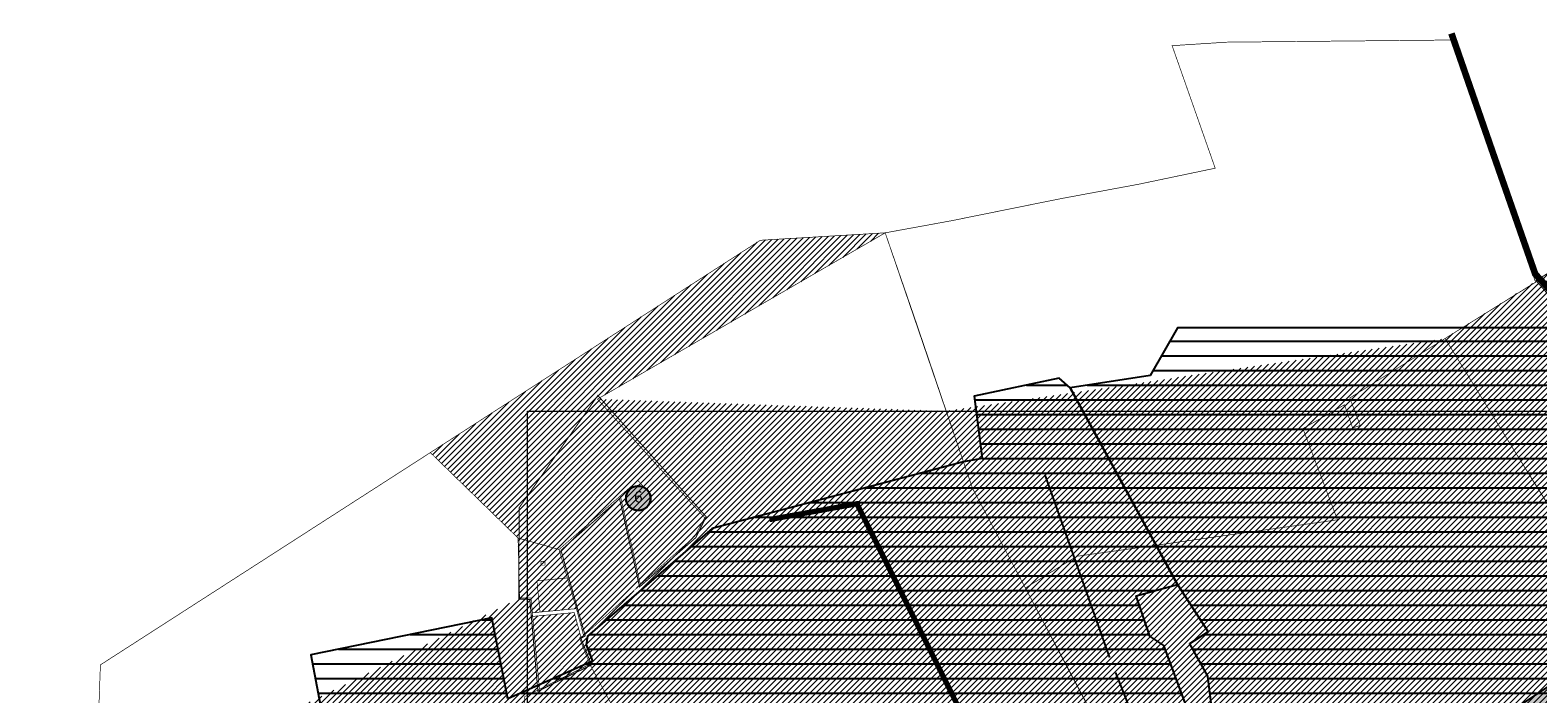
# Model space of a CAD drawing. Units: millimetres. Extents: x 547 to 4617, y 127 to 2961.
# Drawn here: x 602 to 2890, y 1955 to 2961 of the extents above; entities that cross this region are included whole.
import ezdxf
from ezdxf.enums import TextEntityAlignment as Align

# ---------------------------------------------------------------- set-up
doc = ezdxf.new("R2010")
doc.units = ezdxf.units.MM
doc.linetypes.add('DASHED2', pattern=[9.525, 6.35, -3.175])
for name, color, linetype in [('K-naaberplaneering', 162, 'Continuous'), ('maaparandus', 32, 'Continuous'), ('OPT-krundipiir', 36, 'Continuous'), ('OPT-veekogu', 151, 'Continuous'), ('TEEKAITSE', 12, 'Continuous')]:
    doc.layers.add(name, color=color, linetype=linetype)
for name, color, linetype, lineweight in [('OPT-kontakt-maatulundusmaa', 64, 'Continuous', 9), ('OPT-kontaktv-elamumaa', 2, 'Continuous', 9), ('OPT_DP-naaber-kehtestatud', 7, 'Continuous', 9)]:
    doc.layers.add(name, color=color, linetype=linetype, lineweight=lineweight)
doc.styles.add('Tahoma', font='tahomabd.ttf', dxfattribs={"height": 5})
picture_1 = doc.add_image_def('image1.png', size_in_pixel=(3096, 1837))

# ---------------------------------------------------------------- blocks, each defined once
blk = doc.blocks.new('DP-pos-nr')
at = {"layer": 'K-naaberplaneering'}
h = blk.add_hatch(color=254, dxfattribs=at)
edge = h.paths.add_edge_path()
edge.add_arc((0, 0), 6.51, 0, 360)
at = {"layer": 'K-naaberplaneering', "const_width": 1}
blk.add_lwpolyline([(-5.93, -2.69, 1.373155), (3.16, 5.6, 0.740441), (-5.93, -2.69, -0.170654)], format="xyb", dxfattribs=at)
at = {"layer": 'K-naaberplaneering'}
blk.add_circle((0, 0), 6.51, dxfattribs=at)
at = {"layer": 'K-naaberplaneering', "style": 'Tahoma'}
blk.add_attdef('NUMBER', text='', height=7, dxfattribs=at).set_placement((0, 0), align=Align.MIDDLE)

msp = doc.modelspace()

# ---------------------------------------------------------------- hatches: boundary and pattern name
at = {"layer": 'maaparandus'}
h = msp.add_hatch(dxfattribs=at)
h.set_pattern_fill('ANSI31', color=256, scale=7, angle=135)
h.paths.add_polyline_path([(1498.2, 1323.3), (1544.7, 1325.3), (1622.8, 1356.5), (1571.3, 1438.1), (1551.7, 1494.7), (1565.6, 1610.4), (1549.7, 1612.8), (1571.6, 1745.9), (1641.7, 1736.3), (1631.1, 1664.2), (1756.7, 1396.9), (1799.3, 1421.2), (1808.6, 1395), (1841.5, 1376.7), (1859.4, 1349.1), (1910.3, 1267.1), (2152.3, 1431.6), (2158.9, 1463.5), (2274.2, 1545.5), (2311.4, 1536.9), (2387.9, 1585.2), (2351.1, 1664.8), (2501.9, 1708.5), (2691, 1910.5), (2704.5, 1917.9), (2744.7, 1819.2), (3186.2, 2094.2), (3195.3, 2131.7), (3253.7, 2172), (2956.2, 2509.7), (2343.4, 2509.7), (2301.7, 2437.3), (2180.4, 2418.6), (2343.5, 2120.6), (2389.7, 2048.6), (2361.6, 2030.2), (2388.7, 1981.3), (2394.8, 1932.5), (2364.8, 1913.7), (2322.3, 2028), (2301.5, 2042.1), (2280.5, 2103), (2343.5, 2120.6), (2180.4, 2418.6), (2163.9, 2433), (2034.8, 2405.9), (2046.9, 2311.2), (2018.3, 2306.2), (1637.2, 2205.5), (1447.7, 2042.1), (1445.7, 2028.8), (1455.5, 2004.3), (1326.7, 1946.9), (1302.6, 2070.1), (1027.6, 2013.8), (1062.3, 1832.5), (1106.5, 1810.9), (1344.1, 1453.9), (1322.9, 1343.5), (1411.6, 1374.9), (1429.8, 1392.7), (1482.7, 1368.5)])
at = {"layer": 'OPT-kontakt-maatulundusmaa', "lineweight": 0}
h = msp.add_hatch(dxfattribs=at)
h.set_pattern_fill('ANSI31', color=256, scale=2)
h.paths.add_polyline_path([(1992.1, 2383.2), (1462.9, 2401.5), (1625.7, 2221.7), (1610.4, 2193.4), (1443.2, 2043.8), (1435.6, 2039.3), (1451.2, 1999.5), (1516.6, 1878.5), (1506.4, 1872.8), (1580.4, 1743.3), (1646.9, 1733.6), (1637.6, 1664.9), (1733.6, 1457.5), (1696.1, 1439.4), (1658.6, 1421.3), (1687.1, 1381.6), (1696, 1388.2), (1716.8, 1362.6), (1670, 1324.4), (1713.4, 1324), (1764.7, 1359.2), (1815.9, 1394.4), (1829.3, 1387.9), (1846.5, 1376.4), (1863.4, 1353.6), (1873.1, 1338.4), (1915.3, 1266.2), (2117.1, 1407.7), (2117.6, 1406.9), (2154.3, 1431.3), (2160, 1463.3), (2277.5, 1543.2), (2311.9, 1535.3), (2503.2, 1662.6), (2789.2, 1844.6), (3052.4, 2009.6), (3186, 2095.6), (3193.3, 2132.9), (3321.9, 2212.8), (3359.8, 2202.8), (3841.2, 2504.4), (3358.1, 2875.9), (2749.4, 2493.4)])
h = msp.add_hatch(dxfattribs=at)
h.set_pattern_fill('ANSI31', color=256, scale=2)
h.paths.add_polyline_path([(1544.9, 2255.2), (1524.2, 2278.1), (1404.5, 2173.5), (1342.3, 2190.8), (1209.2, 2320.4), (1710, 2642.3), (1899.6, 2653.6), (1462.9, 2401.5), (1571.8, 2280.6)])
at = {"layer": 'OPT-kontakt-maatulundusmaa'}
h = msp.add_hatch(dxfattribs=at)
h.set_pattern_fill('ANSI31', color=256, scale=2)
edge = h.paths.add_edge_path()
edge.add_line((2327.1, 1332.5), (2413.3, 1230.6))
edge.add_line((2413.3, 1230.6), (2451.6, 1267.6))
edge.add_line((2451.6, 1267.6), (2479.6, 1234.7))
edge.add_line((2479.6, 1234.7), (2419.3, 1198.6))
edge.add_line((2419.3, 1198.6), (2314, 1323.4))
edge.add_line((2314, 1323.4), (2159.7, 1219.4))
edge.add_line((2159.7, 1219.4), (2181.2, 1182.5))
edge.add_line((2181.2, 1182.5), (2132.1, 1155.1))
edge.add_line((2132.1, 1155.1), (2111.1, 1183.9))
edge.add_line((2111.1, 1183.9), (2024, 1121.7))
edge.add_line((2024, 1121.7), (1934.6, 1059.9))
edge.add_line((1934.6, 1059.9), (1925.7, 1056.8))
edge.add_line((1925.7, 1056.8), (1932.9, 1040.1))
edge.add_line((1932.9, 1040.1), (1937.7, 1008.2))
edge.add_line((1937.7, 1008.2), (1956, 1002.8))
edge.add_line((1956, 1002.8), (1976.1, 1006.5))
edge.add_line((1976.1, 1006.5), (1987.7, 1002))
edge.add_line((1987.7, 1002), (1996, 991.6))
edge.add_line((1996, 991.6), (2008, 967.9))
edge.add_line((2008, 967.9), (2039.8, 981.3))
edge.add_line((2039.8, 981.3), (2043.2, 974))
edge.add_line((2043.2, 974), (2012.6, 960.3))
edge.add_line((2012.6, 960.3), (2045, 906.2))
edge.add_line((2045, 906.2), (2082.9, 834.9))
edge.add_line((2082.9, 834.9), (2120.8, 769.9))
edge.add_line((2120.8, 769.9), (2107.5, 747))
edge.add_line((2107.5, 747), (2006.7, 694.7))
edge.add_arc((2595.4, 1172.1), 757.9, 212.3188, 219.0449, ccw=False)
edge.add_arc((2399.8, 1121.6), 569.1, 211.8354, 218.5615, ccw=False)
edge.add_arc((1581.6, 1190.4), 498.1, 305.4935, 312.2196, ccw=False)
edge.add_arc((2218.3, 1308.7), 628.6, 229.7164, 236.4425, ccw=False)
edge.add_line((1811.9, 829.1), (1727.1, 760))
edge.add_line((1727.1, 760), (1693.1, 542))
edge.add_line((1693.1, 542), (1892.9, 507.6))
edge.add_line((1892.9, 507.6), (1840.3, 453.6))
edge.add_line((1840.3, 453.6), (1402, 530.4))
edge.add_line((1402, 530.4), (1016, 409.3))
edge.add_line((1016, 409.3), (999, 334.2))
edge.add_line((999, 334.2), (1043.1, 282.7))
edge.add_line((1043.1, 282.7), (1650.9, 279.5))
edge.add_line((1650.9, 279.5), (1771.2, 349.5))
edge.add_line((1771.2, 349.5), (1870.6, 281.9))
edge.add_line((1870.6, 281.9), (2428.3, 461.4))
edge.add_line((2428.3, 461.4), (2689.4, 597.6))
edge.add_line((2689.4, 597.6), (2719.4, 858.8))
edge.add_line((2719.4, 858.8), (3111.1, 837.7))
edge.add_line((3111.1, 837.7), (3366.3, 834.5))
edge.add_line((3366.3, 834.5), (3866.1, 855.8))
edge.add_line((3866.1, 855.8), (3958, 1288.4))
edge.add_line((3958, 1288.4), (3961.8, 2050.4))
edge.add_line((3961.8, 2050.4), (3800.4, 2001.5))
edge.add_line((3800.4, 2001.5), (3824, 1918.9))
edge.add_line((3824, 1918.9), (3613.4, 1869.9))
edge.add_line((3613.4, 1869.9), (3592.9, 1930.1))
edge.add_line((3592.9, 1930.1), (3557.4, 1928.7))
edge.add_line((3557.4, 1928.7), (3490.2, 1980.8))
edge.add_line((3490.2, 1980.8), (3467.5, 1972.4))
edge.add_line((3467.5, 1972.4), (3391, 2132.2))
edge.add_line((3391, 2132.2), (3301.4, 2088.5))
edge.add_line((3301.4, 2088.5), (3297.1, 2098.7))
edge.add_line((3297.1, 2098.7), (2889.7, 1844.8))
edge.add_line((2889.7, 1844.8), (2613.5, 1673.7))
edge.add_line((2613.5, 1673.7), (2689.3, 1548.7))
edge.add_line((2689.3, 1548.7), (2566.4, 1447.1))
edge.add_line((2566.4, 1447.1), (2508, 1397.8))
edge.add_line((2508, 1397.8), (2493.3, 1374))
edge.add_line((2493.3, 1374), (2468.8, 1386.5))
edge.add_line((2468.8, 1386.5), (2442.3, 1353.9))
edge.add_line((2442.3, 1353.9), (2408.7, 1353.1))
edge.add_line((2408.7, 1353.1), (2406.6, 1379.5))
edge.add_line((2406.6, 1379.5), (2381.8, 1381.2))
edge.add_line((2381.8, 1381.2), (2373.6, 1366.6))
edge.add_line((2373.6, 1366.6), (2363.6, 1358))
edge.add_line((2363.6, 1358), (2327.1, 1332.5))
at = {"layer": 'OPT-kontakt-maatulundusmaa', "lineweight": 0}
h = msp.add_hatch(dxfattribs=at)
h.set_pattern_fill('ANSI31', color=256, scale=2)
h.set_pattern_definition([(45, (0.229, -0.229), (-4.490128, 4.490128), [])])
h.paths.add_polyline_path([(1488.3, 1369.5), (1431.7, 1394.4), (1413.8, 1371.9), (1259.5, 1322.2), (891.9, 1197.2), (871.6, 1242.1), (845.8, 1318.8), (743.8, 1451.6), (711.5, 1486.4), (620.3, 1586.5), (618.3, 1711.2), (705, 1715.7), (701, 1781.2), (1344.7, 2099.7), (1362, 2099.7), (1374.8, 1961.5), (1451.2, 1999.5), (1516.6, 1878.5), (1360.1, 1787.9), (1366.6, 1751.9), (1383, 1650.2), (1384.6, 1614.8), (1385.9, 1600.1), (1397.5, 1584.2), (1409.8, 1570.3), (1446.9, 1485), (1558.5, 1526.6), (1555.4, 1494.5), (1573, 1439.8), (1589.9, 1412.3), (1601, 1394.3), (1628.6, 1355.6), (1548.5, 1326.4), (1499.1, 1324.3)])
at = {"layer": 'OPT-kontaktv-elamumaa', "lineweight": 0}
h = msp.add_hatch(dxfattribs=at)
h.set_pattern_fill('ANSI31', color=256, scale=2)
h.paths.add_polyline_path([(1497.6, 2254.8), (1524.2, 2278.1), (1544.9, 2255.2), (1571.8, 2280.7), (1625.7, 2221.7), (1610.4, 2193.4), (1528.1, 2120.2)])
h.paths.add_polyline_path([(1441.8, 2043.1), (1430.9, 2083.8), (1404.5, 2173.5), (1497.6, 2254.8), (1528.1, 2120.2), (1443.2, 2043.8)])
h.paths.add_polyline_path([(1417.2, 2130.3), (1371, 2125.9), (1375.7, 2078.6), (1364, 2077.5), (1362, 2099.7), (1344.7, 2099.7), (1342.3, 2190.8), (1404.5, 2173.5)])
h.paths.add_polyline_path([(1430.9, 2083.8), (1375.7, 2078.6), (1371, 2125.9), (1417.2, 2130.3)])
h.paths.add_polyline_path([(1451.2, 1999.5), (1374.8, 1961.5), (1364.5, 2072), (1427.6, 2077.8), (1437.7, 2040.6), (1435.6, 2039.3)])
at = {"layer": 'TEEKAITSE'}
h = msp.add_hatch(dxfattribs=at)
h.set_pattern_fill('ANSI33', color=256, scale=5, angle=94)
edge = h.paths.add_edge_path()
edge.add_line((1628.3, 1008.1), (1787.2, 1091.8))
edge.add_line((1787.2, 1091.8), (1820.3, 1108.7))
edge.add_line((1820.3, 1108.7), (1835.9, 1067.9))
edge.add_line((1835.9, 1067.9), (1818.3, 1058.9))
edge.add_arc((1856.5, 1012.8), 59.9, 129.6748, 194.304)
edge.add_line((1798.5, 998), (1844.6, 904.4))
edge.add_line((1844.6, 904.4), (1535.2, 657.6))
edge.add_arc((1605.2, 572.9), 109.8, 129.6189, 166.2236)
edge.add_arc((1517.1, 554.4), 48.4, 24.5374, 112.5348, ccw=False)
edge.add_line((1561.1, 574.5), (1583.6, 610))
edge.add_line((1583.6, 610), (1884.7, 851.4))
edge.add_arc((1857.8, 898.9), 54.6, 299.5801, 383.7519)
edge.add_line((1907.8, 920.9), (1866.2, 1008.5))
edge.add_line((1866.2, 1008.5), (1903.8, 1018.4))
edge.add_line((1903.8, 1018.4), (1945.7, 1034.1))
edge.add_line((1945.7, 1034.1), (2004.9, 1072.3))
edge.add_line((2004.9, 1072.3), (2099.4, 1140.2))
edge.add_line((2099.4, 1140.2), (2240.8, 1241.9))
edge.add_line((2240.8, 1241.9), (2343.1, 1311.1))
edge.add_line((2343.1, 1311.1), (2398.6, 1356.5))
edge.add_line((2398.6, 1356.5), (2461.6, 1471.2))
edge.add_line((2461.6, 1471.2), (2519.4, 1573.4))
edge.add_line((2519.4, 1573.4), (2968.9, 1857.1))
edge.add_line((2968.9, 1857.1), (3541.6, 2215.8))
edge.add_line((3541.6, 2215.8), (3422.6, 2309.7))
edge.add_line((3422.6, 2309.7), (2805.8, 1899))
edge.add_line((2805.8, 1899), (2514.9, 1712.2))
edge.add_line((2514.9, 1712.2), (2122.6, 1447.8))
edge.add_line((2122.6, 1447.8), (1893.8, 1291.9))
edge.add_line((1893.8, 1291.9), (1812.9, 1243.8))
edge.add_line((1812.9, 1243.8), (1748.1, 1321.5))
edge.add_arc((1671.9, 1242.6), 109.7, 45.9918, 88.4531)
edge.add_line((1674.9, 1352.3), (1618.7, 1353.3))
edge.add_line((1618.7, 1353.3), (1621.4, 1286))
edge.add_line((1621.4, 1286), (1691.8, 1284.1))
edge.add_line((1691.8, 1284.1), (1726.4, 1247.6))
edge.add_line((1726.4, 1247.6), (1756.5, 1212.6))
edge.add_line((1756.5, 1212.6), (1495.9, 1079.3))
edge.add_line((1495.9, 1079.3), (1281.3, 990.1))
edge.add_line((1281.3, 990.1), (1103.3, 928.7))
edge.add_arc((1086.4, 1318.3), 389.9, 256.5569, 272.4866, ccw=False)
edge.add_line((995.7, 939), (923.7, 1155.4))
edge.add_line((923.7, 1155.4), (1151.4, 1233))
edge.add_line((1151.4, 1233), (1420.4, 1319.9))
edge.add_arc((1522.9, 1418.5), 142.2, 223.9017, 289.4679)
edge.add_line((1570.3, 1284.4), (1621.4, 1286))
edge.add_line((1621.4, 1286), (1618.7, 1353.3))
edge.add_arc((1626.5, 878.3), 475, 90.9319, 102.8032)
edge.add_arc((1513.2, 1370), 29.5, 179.3297, 285.7537, ccw=False)
edge.add_line((1483.6, 1370.3), (1429.6, 1395.2))
edge.add_line((1429.6, 1395.2), (1181.9, 1309.2))
edge.add_line((1181.9, 1309.2), (895.1, 1218.1))
edge.add_line((895.1, 1218.1), (862.8, 1325.4))
edge.add_line((862.8, 1325.4), (735.5, 1485.9))
edge.add_line((735.5, 1485.9), (622.9, 1600.2))
edge.add_line((622.9, 1600.2), (604.5, 1521.8))
edge.add_arc((-276.1, 668.1), 1226.5, 27.1324, 44.1149, ccw=False)
edge.add_arc((84.9, 810.2), 841.3, 17.856, 29.7285, ccw=False)
edge.add_line((885.6, 1068.2), (924.3, 940.4))
edge.add_arc((792.1, 1010), 149.5, 303.7223, 332.2112, ccw=False)
edge.add_line((875.1, 885.7), (790.1, 845.4))
edge.add_line((790.1, 845.4), (601.8, 790.7))
edge.add_line((601.8, 790.7), (633.1, 663.4))
edge.add_line((633.1, 663.4), (792.3, 704.9))
edge.add_line((792.3, 704.9), (906.4, 650.6))
edge.add_arc((946.1, 767.5), 123.5, 251.2364, 273.5687)
edge.add_arc((-118.7, 628.7), 1072.5, -6.0432, 0.8304, ccw=False)
edge.add_line((947.9, 515.8), (933.4, 425))
edge.add_line((933.4, 425), (1146.3, 418.5))
edge.add_line((1146.3, 418.5), (1472, 526.4))
edge.add_line((1472, 526.4), (1519.2, 534.7))
edge.add_arc((1529.1, 566.2), 33, 252.6571, 374.526)
edge.add_arc((1517.1, 554.4), 48.4, 24.5374, 112.5348)
edge.add_line((1498.5, 599.1), (1467.2, 592.9))
edge.add_line((1467.2, 592.9), (1178.6, 503.6))
edge.add_line((1178.6, 503.6), (1171.5, 538.5))
edge.add_line((1171.5, 538.5), (1165.9, 641.2))
edge.add_arc((1196.1, 630.3), 32.1, 111.8116, 160.1456, ccw=False)
edge.add_line((1184.2, 660.1), (1209, 668.5))
edge.add_arc((1193, 696.5), 32.3, 299.6737, 461.3794)
edge.add_line((1186.7, 728.2), (1141.3, 710.5))
edge.add_arc((1119.1, 666.1), 49.6, 63.3766, 96.753)
edge.add_arc((989.2, 861.3), 191.5, 310.3801, 325.0321)
edge.add_arc((1120.2, 770.6), 32.2, 323.6794, 495.6086)
edge.add_line((1097.2, 793.1), (1073.9, 764.9))
edge.add_arc((1078.7, 712.8), 52.2, 95.3302, 192.8579)
edge.add_line((1027.8, 701.2), (1041, 671.3))
edge.add_arc((1086.4, 693.7), 50.6, 206.1915, 288.5905)
edge.add_line((1102.5, 645.7), (1104.5, 563.5))
edge.add_arc((1387.5, 567), 283, 180.7207, 197.0069)
edge.add_line((1116.9, 484.3), (1016.9, 453.3))
edge.add_line((1016.9, 453.3), (1004.8, 455))
edge.add_line((1004.8, 455), (1012.7, 502.5))
edge.add_line((1012.7, 502.5), (1021.7, 649.7))
edge.add_line((1021.7, 649.7), (1017.9, 723))
edge.add_line((1017.9, 723), (1014.2, 777.1))
edge.add_line((1014.2, 777.1), (949.6, 760.1))
edge.add_line((949.6, 760.1), (953.1, 720.2))
edge.add_arc((943.6, 742.7), 24.5, 154.5502, 292.9199, ccw=False)
edge.add_line((921.5, 753.2), (1014.2, 777.1))
edge.add_line((1014.2, 777.1), (1282.2, 863.5))
edge.add_line((1282.2, 863.5), (1548.5, 968.2))
edge.add_line((1548.5, 968.2), (1628.3, 1008.1))
h.paths.add_polyline_path([(2394.3, 1488), (2225.8, 1372.6), (2100.8, 1285.9), (1970.5, 1199.8), (1878.4, 1144.8), (1891.2, 1107.1), (1897.3, 1098.1), (1902.2, 1087.8), (1930.3, 1101.5), (2015.6, 1162.9), (2116.4, 1233.9), (2176.2, 1277.8), (2280.1, 1347.2), (2337.9, 1387.6), (2343.2, 1392.3)], flags=16)

# ---------------------------------------------------------------- linework, layer by layer
at = {"layer": 'K-naaberplaneering', "color": 4, "linetype": 'DASHED2', "lineweight": 0, "const_width": 1.5}
msp.add_lwpolyline([(2887.6, 2581.1), (3251.5, 2161.3), (3320.9, 2208), (3358.6, 2198.5), (3846.1, 2503.4), (3357.3, 2877.9), (2887.6, 2581.1)], dxfattribs=at)
at = {"layer": 'K-naaberplaneering', "color": 5, "linetype": 'DASHED2', "ltscale": 0.5, "const_width": 1.5}
msp.add_lwpolyline([(1526.8, 2116.8), (1496.4, 2250.6), (1496.4, 2250.6), (1407.5, 2172.2), (1444.3, 2042.5), (1437.7, 2038.6), (1453.8, 1998.5), (1372.5, 1958.6), (1360.2, 2097.7), (1343.4, 2098.4), (1344, 2236.8), (1463.5, 2407), (1627.9, 2223.1), (1612.1, 2191.4)], close=True, dxfattribs=at)
at = {"layer": 'maaparandus'}
for points in [[(2956.2, 2509.7), (2343.4, 2509.7), (2301.7, 2437.3), (2180.4, 2418.6), (2343.5, 2120.6), (2389.7, 2048.6), (2361.6, 2030.2), (2388.7, 1981.3), (2394.8, 1932.5)], [(2364.8, 1913.7), (2322.3, 2028), (2301.5, 2042.1), (2280.5, 2103), (2343.5, 2120.6), (2180.4, 2418.6), (2163.9, 2433), (2034.8, 2405.9), (2046.9, 2311.2), (2018.3, 2306.2), (1637.2, 2205.5), (1447.7, 2042.1), (1445.7, 2028.8), (1455.5, 2004.3), (1326.7, 1946.9), (1302.6, 2070.1), (1027.6, 2013.8), (1062.3, 1832.5)]]:
    msp.add_lwpolyline(points, dxfattribs=at)
at = {"layer": 'OPT-krundipiir', "lineweight": 0, "const_width": 1}
for points in [[(2112.4, 2115.1), (2032.1, 2266.3), (1997, 2369.5), (1944.1, 2525), (1899.6, 2653.6), (1999.9, 2671.9), (2165.9, 2705.4), (2284.3, 2727.3), (2400.5, 2751.6), (2335.1, 2937.4), (2418, 2942.7), (2760.1, 2946), (2825.2, 2758.5), (2886.7, 2578.8), (2749.4, 2493.4), (2604.8, 2403.2), (2620.7, 2361.5), (2609.1, 2357.8), (2596.7, 2392.9), (2533.6, 2356.8), (2585.5, 2220.1), (2586.1, 2218.5), (2190.2, 2163.1), (2112.4, 2115.1)], [(2327.5, 1710.8), (2175.5, 1995.3), (2112.4, 2115.1), (2032.1, 2266.3), (1961.9, 2472.8), (1899.6, 2653.6), (1710, 2642.3), (708.4, 1998.5), (700.7, 1781.4)], [(1571.8, 2280.7), (1544.9, 2255.2), (1524.2, 2278.1), (1404.5, 2173.5), (1342.3, 2190.8), (1209.2, 2320.4), (1710, 2642.3), (1899.6, 2653.6), (1462.9, 2401.5), (1571.8, 2280.6), (1544.9, 2255.2), (1524.2, 2278.1), (1496.1, 2253.6), (1404.5, 2173.5)], [(1516.6, 1878.5), (1451.2, 1999.5), (1435.6, 2039.3), (1443.2, 2043.8), (1529, 2121), (1610.4, 2193.4), (1625.7, 2221.7), (1572.6, 2279.7), (1462.9, 2401.5), (1899.6, 2653.6), (2032.1, 2266.3), (2112.4, 2115.1), (2327.5, 1710.8)], [(3052.6, 2007), (3186, 2095.6), (3193.3, 2132.9), (3251.4, 2168), (3062.8, 2386.8), (2891.1, 2581.3), (2749.4, 2493.4), (2849.3, 2331.7), (2967.5, 2143.7), (3052.6, 2007)], [(2054, 1523.3), (2327.5, 1710.8), (2254.7, 1845.9), (2112.4, 2115.1), (2190.2, 2163.1), (2586.1, 2218.5), (2533.6, 2356.8), (2596.7, 2392.9), (2609.1, 2357.8), (2620.7, 2361.5), (2604.8, 2403.2), (2749.4, 2493.4), (2882.6, 2277.9), (3052.6, 2007)], [(1497.6, 2254.8), (1524.2, 2278.1), (1544.9, 2255.2), (1571.8, 2280.7), (1625.7, 2221.7), (1610.4, 2193.4), (1528.1, 2120.2), (1497.6, 2254.8)], [(1441.8, 2043.1), (1430.9, 2083.8), (1404.5, 2173.5), (1497.6, 2254.8), (1528.1, 2120.2), (1443.2, 2043.8), (1441.8, 2043.1)], [(1417.2, 2130.3), (1371, 2125.9), (1375.7, 2078.6), (1364, 2077.5), (1362, 2099.7), (1344.7, 2099.7), (1342.3, 2190.8), (1342.3, 2190.8), (1404.5, 2173.5), (1417.2, 2130.3)], [(1377.1, 2155.5), (1377.2, 2149.7), (1383.3, 2149.7), (1383.3, 2155.5), (1377.1, 2155.5)], [(1430.9, 2083.8), (1375.7, 2078.6), (1371, 2125.9), (1417.2, 2130.3), (1430.9, 2083.8)], [(1364.5, 2072), (1364, 2077.5), (1430.9, 2083.8), (1441.8, 2043.1), (1437.7, 2040.6), (1427.6, 2077.8), (1364.5, 2072)], [(1451.2, 1999.5), (1374.8, 1961.5), (1364.5, 2072), (1427.6, 2077.8), (1437.7, 2040.6), (1435.6, 2039.3), (1451.2, 1999.5)], [(1516.6, 1878.5), (1360.3, 1787.3), (1353.8, 1823.6), (1352.4, 1950.4), (1451.2, 1999.5), (1516.6, 1878.5)]]:
    msp.add_lwpolyline(points, dxfattribs=at)
at = {"layer": 'OPT-veekogu', "lineweight": 0}
for points, const_width in [([(3270.7, 2144.1), (3217.2, 2214), (3095.6, 2351), (2896.3, 2580.4), (2886.3, 2591), (2823.3, 2771.1), (2759.1, 2955.9)], 10), ([(2142, 2287), (2240.2, 2009.7)], 3), ([(1723.9, 2218.8), (1856.6, 2242.8), (1988.7, 1978.9), (2054.7, 1846.7)], 8), ([(2249.3, 1986.9), (2367, 1689.3)], 3)]:
    msp.add_lwpolyline(points, dxfattribs=dict(at, const_width=const_width))
at = {"layer": 'TEEKAITSE'}
msp.add_lwpolyline([(3422.6, 2309.7), (2805.8, 1899)], dxfattribs=at)

# ---------------------------------------------------------------- block references
at = {"layer": 'OPT_DP-naaber-kehtestatud', "color": 5, "linetype": 'DASHED2'}
ref = msp.add_blockref('DP-pos-nr', (1524.9, 2251.1), dxfattribs=dict(at, xscale=2.859996654548917, yscale=2.859996654548917, zscale=2.859996654548917))
ref.add_attrib('NUMBER', '6', dxfattribs={"layer": 'K-naaberplaneering', "height": 17.2, "style": 'Tahoma'}).set_placement((1524.9, 2251.1), align=Align.MIDDLE)

# ---------------------------------------------------------------- referenced raster images: frames only (the image files are external)
at = {"lineweight": 0}
image = msp.add_image(picture_1, insert=(1356.6, 837.4), size_in_units=(2605.2, 1545.8), dxfattribs=at)
image.dxf.flags = 7

doc.saveas('drawing.dxf')
